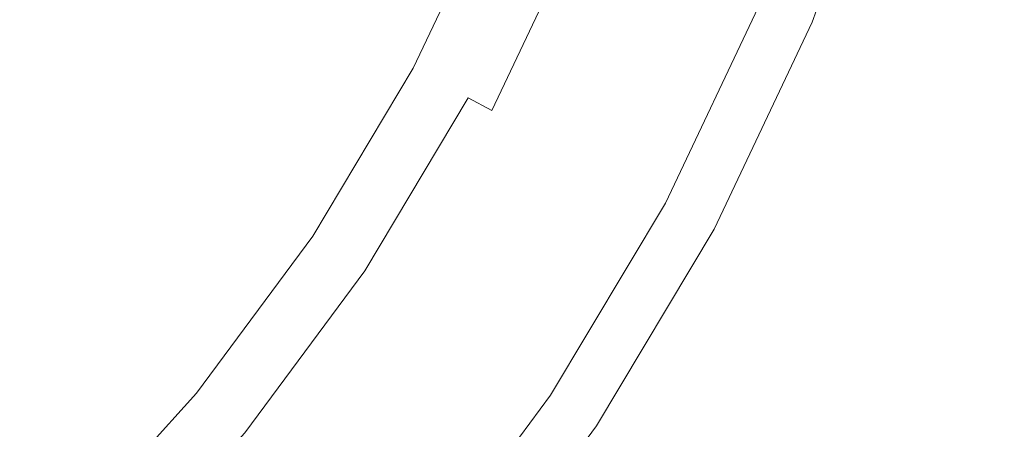
# Model space of a CAD drawing. Extents: x -2 to 1393, y -900 to 0.
# Drawn here: x 1075 to 1088, y -343 to -337 of the extents above; entities that cross this region are included whole.
import ezdxf

# ---------------------------------------------------------------- set-up
doc = ezdxf.new("R2010")
doc.units = 0
doc.header["$LTSCALE"] = 500
doc.header["$MEASUREMENT"] = 0
doc.layers.add('RIMA_CERAMIKA', color=7, linetype='Continuous')
doc.layers.add('RIMA_CHROM', color=7, linetype='Continuous')

msp = doc.modelspace()

# ---------------------------------------------------------------- linework, layer by layer
at = {"layer": 'RIMA_CERAMIKA', "lineweight": 0, "invisible_edges": 15}
for points in [[(1078.566, -332.991, 17.318), (1072.459, -322.131, 17.318), (1059.343, -329.299, 16.662), (1065.878, -340.569, 16.662)], [(1078.566, -332.991, 17.318), (1084.085, -343.453, 17.318), (1095.026, -336.254, 18.303), (1089.925, -326.061, 18.303)], [(1078.566, -332.991, 17.318), (1065.878, -340.569, 16.662), (1071.857, -351.336, 16.662), (1084.085, -343.453, 17.318)], [(1089.034, -353.402, 17.318), (1099.541, -346.017, 18.303), (1095.026, -336.254, 18.303), (1084.085, -343.453, 17.318)]]:
    msp.add_3dface(points, dxfattribs=at)
at = {"layer": 'RIMA_CHROM', "lineweight": 0}
for points, invisible_edges in [([(1086.917, -334.12, 23.593), (1085.849, -337.11, 23.593), (1085.303, -336.884, 25.099), (1086.352, -333.948, 25.099)], 15), ([(1085.758, -337.073, 22.908), (1086.823, -334.091, 22.908), (1086.663, -334.043, 22.776), (1085.604, -337.009, 22.776)], 15), ([(1085.849, -337.11, 23.06), (1086.918, -334.12, 23.06), (1086.823, -334.091, 22.908), (1085.758, -337.073, 22.908)], 11), ([(1085.888, -337.126, 23.226), (1086.957, -334.132, 23.226), (1086.918, -334.12, 23.06), (1085.849, -337.11, 23.06)], 15), ([(1085.884, -337.125, 23.405), (1085.849, -337.11, 23.593), (1086.917, -334.12, 23.593), (1086.953, -334.131, 23.405)], 15), ([(1085.884, -337.125, 23.405), (1086.953, -334.131, 23.405), (1086.957, -334.132, 23.226), (1085.888, -337.126, 23.226)], 15), ([(1080.71, -334.982, 28.469), (1079.585, -337.358, 28.469), (1078.905, -336.995, 28.93), (1079.998, -334.687, 28.93)], 15), ([(1080.264, -337.721, 28.008), (1079.585, -337.358, 28.469), (1080.71, -334.982, 28.469), (1081.421, -335.276, 28.008)], 15), ([(1075.493, -335.171, 31.168), (1075.721, -335.293, 31.054), (1074.589, -337.18, 31.054), (1074.375, -337.036, 31.168)], 15), ([(1074.589, -337.18, 31.054), (1075.721, -335.293, 31.054), (1075.979, -335.431, 30.902), (1074.833, -337.342, 30.902)], 15), ([(1081.397, -335.266, 14.823), (1080.241, -337.709, 14.823), (1080.241, -337.709, 15.771), (1081.397, -335.266, 15.771)], 14), ([(1081.397, -335.266, 15.771), (1080.241, -337.709, 15.771), (1080.25, -337.714, 16.704), (1081.407, -335.27, 16.704)], 15), ([(1081.407, -335.27, 16.704), (1080.25, -337.714, 16.704), (1080.277, -337.728, 17.607), (1081.435, -335.282, 17.607)], 15), ([(1080.917, -338.071, 27.564), (1080.264, -337.721, 28.008), (1081.421, -335.276, 28.008), (1082.106, -335.56, 27.564)], 15), ([(1081.492, -335.306, 18.466), (1081.435, -335.282, 17.607), (1080.277, -337.728, 17.607), (1080.331, -337.757, 18.466)], 15), ([(1081.492, -335.306, 18.466), (1080.331, -337.757, 18.466), (1080.422, -337.806, 19.266), (1081.587, -335.345, 19.266)], 15), ([(1081.587, -335.345, 19.266), (1080.422, -337.806, 19.266), (1080.558, -337.879, 19.992), (1081.729, -335.404, 19.992)], 15), ([(1074.833, -337.342, 30.902), (1075.979, -335.431, 30.902), (1076.284, -335.594, 30.707), (1075.12, -337.535, 30.707)], 15), ([(1081.929, -335.487, 20.628), (1081.729, -335.404, 19.992), (1080.558, -337.879, 19.992), (1080.748, -337.98, 20.628)], 15), ([(1081.929, -335.487, 20.628), (1080.748, -337.98, 20.628), (1081.002, -338.116, 21.161), (1082.195, -335.597, 21.161)], 15), ([(1076.284, -335.594, 30.707), (1076.652, -335.791, 30.461), (1075.467, -337.766, 30.461), (1075.12, -337.535, 30.707)], 15), ([(1082.74, -335.822, 27.153), (1081.522, -338.394, 27.153), (1080.917, -338.071, 27.564), (1082.106, -335.56, 27.564)], 15), ([(1082.195, -335.597, 21.161), (1081.002, -338.116, 21.161), (1081.329, -338.29, 21.576), (1082.537, -335.738, 21.576)], 9), ([(1082.537, -335.738, 21.576), (1081.329, -338.29, 21.576), (1081.708, -338.493, 21.89), (1082.935, -335.903, 21.89)], 15), ([(1076.652, -335.791, 30.461), (1077.098, -336.029, 30.158), (1075.887, -338.047, 30.158), (1075.467, -337.766, 30.461)], 15), ([(1083.298, -336.054, 26.791), (1082.055, -338.679, 26.791), (1081.522, -338.394, 27.153), (1082.74, -335.822, 27.153)], 15), ([(1083.369, -336.083, 22.122), (1082.935, -335.903, 21.89), (1081.708, -338.493, 21.89), (1082.123, -338.715, 22.122)], 15), ([(1075.887, -338.047, 30.158), (1077.098, -336.029, 30.158), (1077.638, -336.318, 29.791), (1076.396, -338.387, 29.791)], 15), ([(1082.491, -338.912, 26.495), (1082.055, -338.679, 26.791), (1083.298, -336.054, 26.791), (1083.755, -336.243, 26.495)], 15), ([(1083.819, -336.269, 22.288), (1083.369, -336.083, 22.122), (1082.123, -338.715, 22.122), (1082.552, -338.944, 22.288)], 15), ([(1077.638, -336.318, 29.791), (1078.248, -336.644, 29.377), (1076.972, -338.772, 29.377), (1076.396, -338.387, 29.791)], 15), ([(1082.843, -339.1, 26.254), (1082.491, -338.912, 26.495), (1083.755, -336.243, 26.495), (1084.123, -336.395, 26.254)], 15), ([(1083.819, -336.269, 22.288), (1082.552, -338.944, 22.288), (1082.977, -339.172, 22.408), (1084.264, -336.454, 22.408)], 15), ([(1084.414, -336.516, 26.057), (1083.121, -339.248, 26.057), (1082.843, -339.1, 26.254), (1084.123, -336.395, 26.254)], 15), ([(1084.264, -336.454, 22.408), (1082.977, -339.172, 22.408), (1083.38, -339.387, 22.499), (1084.685, -336.628, 22.499)], 15), ([(1084.641, -336.61, 25.896), (1083.337, -339.364, 25.896), (1083.121, -339.248, 26.057), (1084.414, -336.516, 26.057)], 15), ([(1077.591, -339.186, 28.93), (1076.972, -338.772, 29.377), (1078.248, -336.644, 29.377), (1078.905, -336.995, 28.93)], 15), ([(1083.503, -339.453, 25.759), (1083.337, -339.364, 25.896), (1084.641, -336.61, 25.896), (1084.815, -336.682, 25.759)], 15), ([(1083.38, -339.387, 22.499), (1083.739, -339.579, 22.578), (1085.063, -336.784, 22.578), (1084.685, -336.628, 22.499)], 15), ([(1083.63, -339.521, 25.637), (1083.503, -339.453, 25.759), (1084.815, -336.682, 25.759), (1084.948, -336.737, 25.637)], 15), ([(1083.73, -339.574, 25.519), (1083.63, -339.521, 25.637), (1084.948, -336.737, 25.637), (1085.053, -336.78, 25.519)], 15), ([(1085.14, -336.817, 25.394), (1083.814, -339.619, 25.394), (1083.73, -339.574, 25.519), (1085.053, -336.78, 25.519)], 11), ([(1083.739, -339.579, 22.578), (1084.038, -339.738, 22.665), (1085.375, -336.914, 22.665), (1085.063, -336.784, 22.578)], 15), ([(1085.224, -336.851, 25.254), (1083.893, -339.661, 25.254), (1083.814, -339.619, 25.394), (1085.14, -336.817, 25.394)], 15), ([(1085.303, -336.884, 25.099), (1083.969, -339.701, 25.099), (1083.893, -339.661, 25.254), (1085.224, -336.851, 25.254)], 15), ([(1078.232, -339.614, 28.469), (1077.591, -339.186, 28.93), (1078.905, -336.995, 28.93), (1079.585, -337.358, 28.469)], 15), ([(1085.303, -336.884, 25.099), (1085.849, -337.11, 23.593), (1084.49, -339.98, 23.593), (1083.969, -339.701, 25.099)], 15), ([(1085.375, -336.914, 22.665), (1084.038, -339.738, 22.665), (1084.256, -339.855, 22.776), (1085.604, -337.009, 22.776)], 15), ([(1085.604, -337.009, 22.776), (1084.256, -339.855, 22.776), (1084.403, -339.934, 22.908), (1085.758, -337.073, 22.908)], 15), ([(1085.758, -337.073, 22.908), (1084.403, -339.934, 22.908), (1084.49, -339.98, 23.06), (1085.849, -337.11, 23.06)], 14), ([(1085.849, -337.11, 23.06), (1084.49, -339.98, 23.06), (1084.527, -340, 23.226), (1085.888, -337.126, 23.226)], 15), ([(1085.884, -337.125, 23.405), (1084.523, -339.998, 23.405), (1084.49, -339.98, 23.593), (1085.849, -337.11, 23.593)], 15), ([(1084.527, -340, 23.226), (1084.523, -339.998, 23.405), (1085.884, -337.125, 23.405), (1085.888, -337.126, 23.226)], 15), ([(1074.589, -337.18, 31.054), (1074.833, -337.342, 30.902), (1073.506, -339.133, 30.902), (1073.279, -338.947, 31.054)], 15), ([(1073.773, -339.352, 30.707), (1073.506, -339.133, 30.902), (1074.833, -337.342, 30.902), (1075.12, -337.535, 30.707)], 15), ([(1078.232, -339.614, 28.469), (1079.585, -337.358, 28.469), (1080.264, -337.721, 28.008), (1078.872, -340.041, 28.008)], 15), ([(1074.095, -339.617, 30.461), (1073.773, -339.352, 30.707), (1075.12, -337.535, 30.707), (1075.467, -337.766, 30.461)], 15), ([(1075.887, -338.047, 30.158), (1074.486, -339.938, 30.158), (1074.095, -339.617, 30.461), (1075.467, -337.766, 30.461)], 15), ([(1078.85, -340.027, 15.771), (1078.859, -340.033, 16.704), (1080.25, -337.714, 16.704), (1080.241, -337.709, 15.771)], 15), ([(1078.85, -340.027, 15.771), (1080.241, -337.709, 15.771), (1080.241, -337.709, 14.823), (1078.85, -340.027, 14.823)], 11), ([(1078.885, -340.05, 17.607), (1080.277, -337.728, 17.607), (1080.25, -337.714, 16.704), (1078.859, -340.033, 16.704)], 15), ([(1080.264, -337.721, 28.008), (1080.917, -338.071, 27.564), (1079.488, -340.453, 27.564), (1078.872, -340.041, 28.008)], 15), ([(1078.936, -340.084, 18.466), (1080.331, -337.757, 18.466), (1080.277, -337.728, 17.607), (1078.885, -340.05, 17.607)], 15), ([(1078.936, -340.084, 18.466), (1079.021, -340.141, 19.266), (1080.422, -337.806, 19.266), (1080.331, -337.757, 18.466)], 15), ([(1079.021, -340.141, 19.266), (1079.15, -340.227, 19.992), (1080.558, -337.879, 19.992), (1080.422, -337.806, 19.266)], 15), ([(1079.329, -340.347, 20.628), (1080.748, -337.98, 20.628), (1080.558, -337.879, 19.992), (1079.15, -340.227, 19.992)], 15), ([(1076.396, -338.387, 29.791), (1074.959, -340.326, 29.791), (1074.486, -339.938, 30.158), (1075.887, -338.047, 30.158)], 15), ([(1081.002, -338.116, 21.161), (1080.748, -337.98, 20.628), (1079.329, -340.347, 20.628), (1079.568, -340.507, 21.161)], 7), ([(1079.488, -340.453, 27.564), (1080.917, -338.071, 27.564), (1081.522, -338.394, 27.153), (1080.059, -340.834, 27.153)], 15), ([(1079.568, -340.507, 21.161), (1079.876, -340.712, 21.576), (1081.329, -338.29, 21.576), (1081.002, -338.116, 21.161)], 15), ([(1079.876, -340.712, 21.576), (1080.234, -340.952, 21.89), (1081.708, -338.493, 21.89), (1081.329, -338.29, 21.576)], 15), ([(1076.972, -338.772, 29.377), (1075.495, -340.765, 29.377), (1074.959, -340.326, 29.791), (1076.396, -338.387, 29.791)], 15), ([(1080.059, -340.834, 27.153), (1081.522, -338.394, 27.153), (1082.055, -338.679, 26.791), (1080.561, -341.17, 26.791)], 15), ([(1080.625, -341.212, 22.122), (1082.123, -338.715, 22.122), (1081.708, -338.493, 21.89), (1080.234, -340.952, 21.89)], 15), ([(1077.591, -339.186, 28.93), (1076.071, -341.238, 28.93), (1075.495, -340.765, 29.377), (1076.972, -338.772, 29.377)], 15), ([(1080.561, -341.17, 26.791), (1082.055, -338.679, 26.791), (1082.491, -338.912, 26.495), (1080.972, -341.444, 26.495)], 15), ([(1082.552, -338.944, 22.288), (1082.123, -338.715, 22.122), (1080.625, -341.212, 22.122), (1081.03, -341.483, 22.288)], 15), ([(1080.972, -341.444, 26.495), (1082.491, -338.912, 26.495), (1082.843, -339.1, 26.254), (1081.303, -341.666, 26.254)], 15), ([(1081.43, -341.751, 22.408), (1082.977, -339.172, 22.408), (1082.552, -338.944, 22.288), (1081.03, -341.483, 22.288)], 15), ([(1076.666, -341.727, 28.469), (1076.071, -341.238, 28.93), (1077.591, -339.186, 28.93), (1078.232, -339.614, 28.469)], 15), ([(1082.843, -339.1, 26.254), (1083.121, -339.248, 26.057), (1081.566, -341.841, 26.057), (1081.303, -341.666, 26.254)], 15), ([(1081.81, -342.004, 22.499), (1083.38, -339.387, 22.499), (1082.977, -339.172, 22.408), (1081.43, -341.751, 22.408)], 15), ([(1083.121, -339.248, 26.057), (1083.337, -339.364, 25.896), (1081.77, -341.977, 25.896), (1081.566, -341.841, 26.057)], 15), ([(1083.337, -339.364, 25.896), (1083.503, -339.453, 25.759), (1081.926, -342.082, 25.759), (1081.77, -341.977, 25.896)], 15), ([(1082.149, -342.231, 22.578), (1083.739, -339.579, 22.578), (1083.38, -339.387, 22.499), (1081.81, -342.004, 22.499)], 15), ([(1081.926, -342.082, 25.759), (1083.503, -339.453, 25.759), (1083.63, -339.521, 25.637), (1082.046, -342.162, 25.637)], 15), ([(1082.14, -342.225, 25.519), (1082.046, -342.162, 25.637), (1083.63, -339.521, 25.637), (1083.73, -339.574, 25.519)], 7), ([(1083.73, -339.574, 25.519), (1083.814, -339.619, 25.394), (1082.219, -342.278, 25.394), (1082.14, -342.225, 25.519)], 15), ([(1084.038, -339.738, 22.665), (1083.739, -339.579, 22.578), (1082.149, -342.231, 22.578), (1082.43, -342.419, 22.665)], 15), ([(1078.872, -340.041, 28.008), (1077.261, -342.215, 28.008), (1076.666, -341.727, 28.469), (1078.232, -339.614, 28.469)], 15), ([(1083.814, -339.619, 25.394), (1083.893, -339.661, 25.254), (1082.294, -342.328, 25.254), (1082.219, -342.278, 25.394)], 15), ([(1082.294, -342.328, 25.254), (1083.893, -339.661, 25.254), (1083.969, -339.701, 25.099), (1082.365, -342.375, 25.099)], 15), ([(1082.365, -342.375, 25.099), (1083.969, -339.701, 25.099), (1084.49, -339.98, 23.593), (1082.856, -342.703, 23.593)], 15), ([(1082.43, -342.419, 22.665), (1082.636, -342.556, 22.776), (1084.256, -339.855, 22.776), (1084.038, -339.738, 22.665)], 15), ([(1082.636, -342.556, 22.776), (1082.775, -342.649, 22.908), (1084.403, -339.934, 22.908), (1084.256, -339.855, 22.776)], 13), ([(1072.907, -341.682, 30.158), (1074.486, -339.938, 30.158), (1074.959, -340.326, 29.791), (1073.34, -342.115, 29.791)], 15), ([(1084.49, -339.98, 23.06), (1084.403, -339.934, 22.908), (1082.775, -342.649, 22.908), (1082.857, -342.704, 23.06)], 15), ([(1082.888, -342.725, 23.405), (1082.856, -342.703, 23.593), (1084.49, -339.98, 23.593), (1084.523, -339.998, 23.405)], 15), ([(1082.891, -342.727, 23.226), (1084.527, -340, 23.226), (1084.49, -339.98, 23.06), (1082.857, -342.704, 23.06)], 15), ([(1084.523, -339.998, 23.405), (1084.527, -340, 23.226), (1082.891, -342.727, 23.226), (1082.888, -342.725, 23.405)], 15), ([(1077.241, -342.198, 14.823), (1077.241, -342.198, 15.771), (1078.85, -340.027, 15.771), (1078.85, -340.027, 14.823)], 7), ([(1078.85, -340.027, 15.771), (1077.241, -342.198, 15.771), (1077.249, -342.205, 16.704), (1078.859, -340.033, 16.704)], 15), ([(1078.859, -340.033, 16.704), (1077.249, -342.205, 16.704), (1077.273, -342.224, 17.607), (1078.885, -340.05, 17.607)], 15), ([(1079.488, -340.453, 27.564), (1077.834, -342.685, 27.564), (1077.261, -342.215, 28.008), (1078.872, -340.041, 28.008)], 15), ([(1078.885, -340.05, 17.607), (1077.273, -342.224, 17.607), (1077.32, -342.264, 18.466), (1078.936, -340.084, 18.466)], 15), ([(1078.936, -340.084, 18.466), (1077.32, -342.264, 18.466), (1077.4, -342.329, 19.266), (1079.021, -340.141, 19.266)], 15), ([(1079.021, -340.141, 19.266), (1077.4, -342.329, 19.266), (1077.519, -342.427, 19.992), (1079.15, -340.227, 19.992)], 15), ([(1079.329, -340.347, 20.628), (1079.15, -340.227, 19.992), (1077.519, -342.427, 19.992), (1077.686, -342.564, 20.628)], 15), ([(1074.959, -340.326, 29.791), (1075.495, -340.765, 29.377), (1073.829, -342.604, 29.377), (1073.34, -342.115, 29.791)], 15), ([(1079.568, -340.507, 21.161), (1079.329, -340.347, 20.628), (1077.686, -342.564, 20.628), (1077.909, -342.746, 21.161)], 15), ([(1080.059, -340.834, 27.153), (1078.364, -343.12, 27.153), (1077.834, -342.685, 27.564), (1079.488, -340.453, 27.564)], 15), ([(1077.909, -342.746, 21.161), (1078.195, -342.981, 21.576), (1079.876, -340.712, 21.576), (1079.568, -340.507, 21.161)], 7), ([(1075.495, -340.765, 29.377), (1076.071, -341.238, 28.93), (1074.356, -343.131, 28.93), (1073.829, -342.604, 29.377)], 15), ([(1079.876, -340.712, 21.576), (1078.195, -342.981, 21.576), (1078.528, -343.254, 21.89), (1080.234, -340.952, 21.89)], 15), ([(1078.831, -343.503, 26.791), (1078.364, -343.12, 27.153), (1080.059, -340.834, 27.153), (1080.561, -341.17, 26.791)], 15), ([(1078.528, -343.254, 21.89), (1078.891, -343.552, 22.122), (1080.625, -341.212, 22.122), (1080.234, -340.952, 21.89)], 15), ([(1079.214, -343.817, 26.495), (1078.831, -343.503, 26.791), (1080.561, -341.17, 26.791), (1080.972, -341.444, 26.495)], 15), ([(1078.891, -343.552, 22.122), (1079.267, -343.861, 22.288), (1081.03, -341.483, 22.288), (1080.625, -341.212, 22.122)], 15), ([(1074.901, -343.676, 28.469), (1074.356, -343.131, 28.93), (1076.071, -341.238, 28.93), (1076.666, -341.727, 28.469)], 15), ([(1080.972, -341.444, 26.495), (1081.303, -341.666, 26.254), (1079.521, -344.07, 26.254), (1079.214, -343.817, 26.495)], 15), ([(1079.267, -343.861, 22.288), (1079.64, -344.167, 22.408), (1081.43, -341.751, 22.408), (1081.03, -341.483, 22.288)], 15), ([(1074.901, -343.676, 28.469), (1076.666, -341.727, 28.469), (1077.261, -342.215, 28.008), (1075.445, -344.22, 28.008)], 15), ([(1079.765, -344.27, 26.057), (1079.521, -344.07, 26.254), (1081.303, -341.666, 26.254), (1081.566, -341.841, 26.057)], 15), ([(1081.43, -341.751, 22.408), (1079.64, -344.167, 22.408), (1079.992, -344.456, 22.499), (1081.81, -342.004, 22.499)], 15), ([(1079.955, -344.426, 25.896), (1079.765, -344.27, 26.057), (1081.566, -341.841, 26.057), (1081.77, -341.977, 25.896)], 15), ([(1080.1, -344.545, 25.759), (1079.955, -344.426, 25.896), (1081.77, -341.977, 25.896), (1081.926, -342.082, 25.759)], 15), ([(1079.992, -344.456, 22.499), (1080.307, -344.715, 22.578), (1082.149, -342.231, 22.578), (1081.81, -342.004, 22.499)], 15), ([(1080.212, -344.636, 25.637), (1080.1, -344.545, 25.759), (1081.926, -342.082, 25.759), (1082.046, -342.162, 25.637)], 15), ([(1082.14, -342.225, 25.519), (1080.299, -344.708, 25.519), (1080.212, -344.636, 25.637), (1082.046, -342.162, 25.637)], 14), ([(1075.427, -344.202, 15.771), (1075.434, -344.209, 16.704), (1077.249, -342.205, 16.704), (1077.241, -342.198, 15.771)], 14), ([(1075.427, -344.202, 14.823), (1075.427, -344.202, 15.771), (1077.241, -342.198, 15.771), (1077.241, -342.198, 14.823)], 6), ([(1075.456, -344.231, 17.607), (1077.273, -342.224, 17.607), (1077.249, -342.205, 16.704), (1075.434, -344.209, 16.704)], 15), ([(1077.261, -342.215, 28.008), (1077.834, -342.685, 27.564), (1075.969, -344.744, 27.564), (1075.445, -344.22, 28.008)], 15), ([(1075.5, -344.274, 18.466), (1077.32, -342.264, 18.466), (1077.273, -342.224, 17.607), (1075.456, -344.231, 17.607)], 15), ([(1075.572, -344.347, 19.266), (1077.4, -342.329, 19.266), (1077.32, -342.264, 18.466), (1075.5, -344.274, 18.466)], 7), ([(1082.219, -342.278, 25.394), (1080.373, -344.769, 25.394), (1080.299, -344.708, 25.519), (1082.14, -342.225, 25.519)], 13), ([(1082.149, -342.231, 22.578), (1080.307, -344.715, 22.578), (1080.569, -344.93, 22.665), (1082.43, -342.419, 22.665)], 15), ([(1082.294, -342.328, 25.254), (1080.442, -344.826, 25.254), (1080.373, -344.769, 25.394), (1082.219, -342.278, 25.394)], 15), ([(1075.681, -344.456, 19.992), (1077.519, -342.427, 19.992), (1077.4, -342.329, 19.266), (1075.572, -344.347, 19.266)], 15), ([(1075.834, -344.609, 20.628), (1077.686, -342.564, 20.628), (1077.519, -342.427, 19.992), (1075.681, -344.456, 19.992)], 15), ([(1082.294, -342.328, 25.254), (1082.365, -342.375, 25.099), (1080.508, -344.88, 25.099), (1080.442, -344.826, 25.254)], 15), ([(1082.365, -342.375, 25.099), (1082.856, -342.703, 23.593), (1080.965, -345.255, 23.593), (1080.508, -344.88, 25.099)], 15), ([(1082.43, -342.419, 22.665), (1080.569, -344.93, 22.665), (1080.76, -345.087, 22.776), (1082.636, -342.556, 22.776)], 15), ([(1076.037, -344.812, 21.161), (1077.909, -342.746, 21.161), (1077.686, -342.564, 20.628), (1075.834, -344.609, 20.628)], 6), ([(1080.76, -345.087, 22.776), (1080.889, -345.193, 22.908), (1082.775, -342.649, 22.908), (1082.636, -342.556, 22.776)], 13), ([(1077.834, -342.685, 27.564), (1078.364, -343.12, 27.153), (1076.454, -345.229, 27.153), (1075.969, -344.744, 27.564)], 15), ([(1082.857, -342.704, 23.06), (1082.775, -342.649, 22.908), (1080.889, -345.193, 22.908), (1080.966, -345.255, 23.06)], 15)]:
    msp.add_3dface(points, dxfattribs=dict(at, invisible_edges=invisible_edges))

doc.saveas('drawing.dxf')
